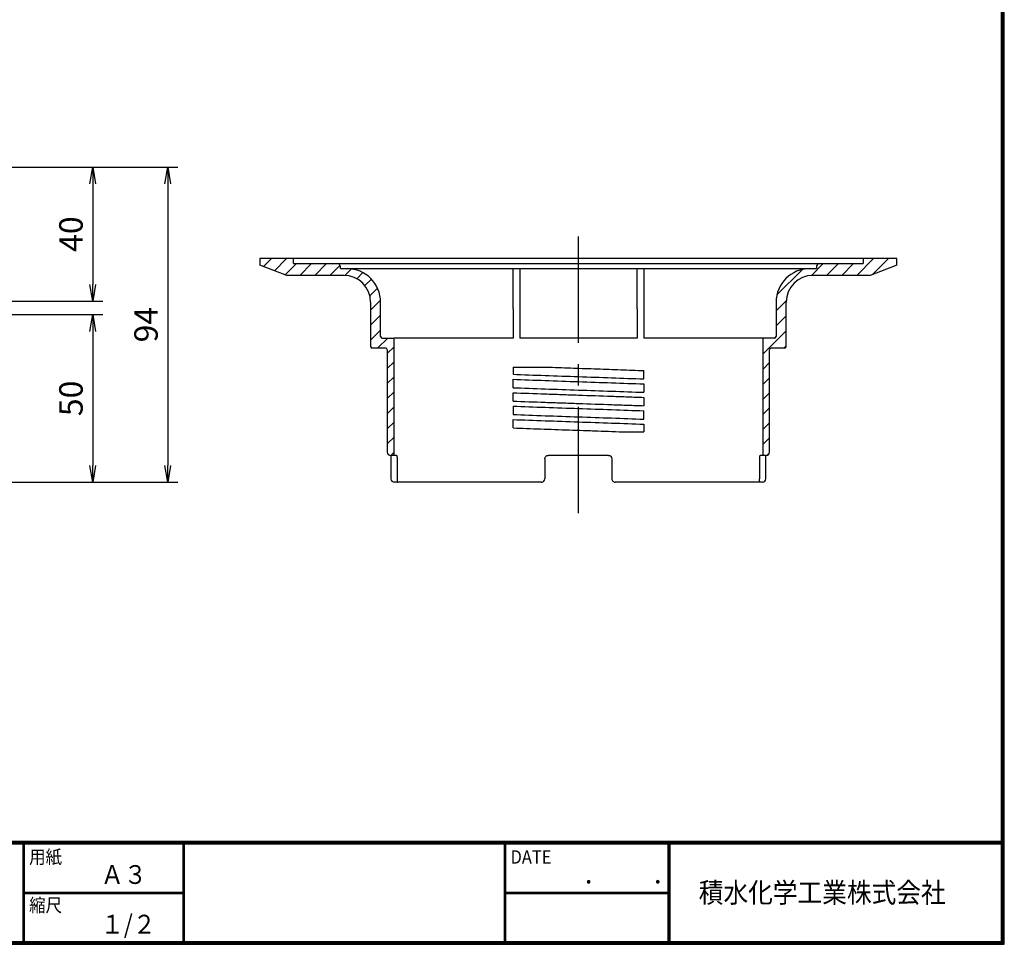
# Model space of a CAD drawing. Units: millimetres. Extents: x -21327 to -8497, y -49921 to -5837.
# Drawn here: x -20823 to -20529, y -49921 to -49645 of the extents above; entities that cross this region are included whole.
import ezdxf

# ---------------------------------------------------------------- set-up
doc = ezdxf.new("R2010")
doc.units = ezdxf.units.MM
doc.header["$PDSIZE"] = -1
doc.linetypes.add('CENTER', pattern=[10.16, 6.35, -1.27, 1.27, -1.27])
for name, color, linetype in [('CENTER L', 1, 'CENTER'), ('moji', 2, 'Continuous'), ('SEIHIN', 3, 'Continuous'), ('SUNPOU', 4, 'Continuous'), ('ZUWAKU', 7, 'Continuous')]:
    doc.layers.add(name, color=color, linetype=linetype)
doc.styles.get("Standard").update_dxf_attribs({"font": 'txt', "bigfont": 'bigfont'})
doc.styles.add('ｽﾀｲﾙ1', font='MS UI Gothic.ttf')
doc.dimstyles.get("Standard").update_dxf_attribs({"dimtxt": 6, "dimasz": 6, "dimexe": 3, "dimexo": 3, "dimgap": 3, "dimtad": 3, "dimdec": 0, "dimzin": 0, "dimdsep": 46, "dimtxsty": 'Standard', "dimblk": 'OPEN', "dimcen": 0, "dimclrd": 256, "dimclre": 256, "dimclrt": 256, "dimadec": 0, "dimazin": 0, "dimtfac": 1, "dimtdec": 0, "dimtofl": 0, "dimtmove": 0, "dimatfit": 3, "dimldrblk": 'OPEN', "dimfxl": 0, "dimtolj": 1, "dimtzin": 0, "dimlwd": -1, "dimlwe": -1, "dimarcsym": 0})
pattern_1 = [(45, (-22352.2206, -50153.6417), (-2.245064, 2.245064), [])]

# ---------------------------------------------------------------- blocks, each defined once
blk = doc.blocks.new('_OPEN')
at = {"color": 0, "linetype": 'ByBlock'}
for p, q in [((-1, 0.167), (0, 0)), ((0, 0), (-1, -0.167)), ((0, 0), (-1, 0))]:
    blk.add_line(p, q, dxfattribs=at)
blk = doc.blocks.new('*D57')
at = {"layer": 'Defpoints', "color": 0}
for p in [(-20886.63, -49689.12), (-20879.83, -49729.12), (-20800.88, -49729.12)]:
    blk.add_point(p, dxfattribs=at)
at = {"layer": 'SUNPOU'}
for p, q in [((-20883.63, -49689.12), (-20797.88, -49689.12)), ((-20800.88, -49694.12), (-20800.88, -49724.12)), ((-20876.83, -49729.12), (-20797.88, -49729.12))]:
    blk.add_line(p, q, dxfattribs=at)
at = {"layer": 'SUNPOU', "xscale": 5, "yscale": 5, "zscale": 5}
for p, rotation in [((-20800.88, -49689.12), 90), ((-20800.88, -49729.12), 270)]:
    blk.add_blockref('_OPEN', p, dxfattribs=dict(at, rotation=rotation))
at = {"layer": 'SUNPOU', "insert": (-20807.38, -49709.12), "char_height": 7, "attachment_point": 5, "rotation": 90}
blk.add_mtext('\\A1;40', dxfattribs=at)
blk = doc.blocks.new('*D55')
at = {"layer": 'Defpoints', "color": 0}
for p in [(-20886.63, -49689.12), (-20888.78, -49783.12), (-20778.49, -49783.12)]:
    blk.add_point(p, dxfattribs=at)
at = {"layer": 'SUNPOU'}
for p, q in [((-20883.63, -49689.12), (-20775.49, -49689.12)), ((-20778.49, -49694.12), (-20778.49, -49778.12)), ((-20885.78, -49783.12), (-20775.49, -49783.12))]:
    blk.add_line(p, q, dxfattribs=at)
at = {"layer": 'SUNPOU', "xscale": 5, "yscale": 5, "zscale": 5}
for p, rotation in [((-20778.49, -49689.12), 90), ((-20778.49, -49783.12), 270)]:
    blk.add_blockref('_OPEN', p, dxfattribs=dict(at, rotation=rotation))
at = {"layer": 'SUNPOU', "insert": (-20784.99, -49736.12), "char_height": 7, "attachment_point": 5, "rotation": 90}
blk.add_mtext('\\A1;94', dxfattribs=at)
blk = doc.blocks.new('*D54')
at = {"layer": 'Defpoints', "color": 0}
for p in [(-20851.53, -49733.12), (-20888.78, -49783.12), (-20800.88, -49783.12)]:
    blk.add_point(p, dxfattribs=at)
at = {"layer": 'SUNPOU'}
for p, q in [((-20848.53, -49733.12), (-20797.88, -49733.12)), ((-20800.88, -49738.12), (-20800.88, -49778.12)), ((-20885.78, -49783.12), (-20797.88, -49783.12))]:
    blk.add_line(p, q, dxfattribs=at)
at = {"layer": 'SUNPOU', "xscale": 5, "yscale": 5, "zscale": 5}
for p, rotation in [((-20800.88, -49733.12), 90), ((-20800.88, -49783.12), 270)]:
    blk.add_blockref('_OPEN', p, dxfattribs=dict(at, rotation=rotation))
at = {"layer": 'SUNPOU', "insert": (-20807.38, -49758.12), "char_height": 7, "attachment_point": 5, "rotation": 90}
blk.add_mtext('\\A1;50', dxfattribs=at)

msp = doc.modelspace()

# ---------------------------------------------------------------- hatches: boundary and pattern name
at = {"layer": 'SEIHIN', "linetype": 'Continuous'}
h = msp.add_hatch(dxfattribs=at)
h.set_pattern_fill('ANSI31', color=256, style=0)
h.set_pattern_definition(pattern_1)
edge = h.paths.add_edge_path(flags=0)
edge.add_arc((-20717.5, -49742.62), 0.5, 180, 270)
edge.add_line((-20717.5, -49743.12), (-20713.5, -49743.12))
edge.add_arc((-20713.5, -49743.62), 0.5, 0, 90, ccw=False)
edge.add_line((-20713, -49743.62), (-20713, -49774.12))
edge.add_arc((-20712, -49774.12), 1, 180, 270)
edge.add_line((-20712, -49775.12), (-20711, -49775.12))
edge.add_line((-20711, -49775.12), (-20711, -49740.12))
edge.add_line((-20711, -49740.12), (-20714.5, -49740.12))
edge.add_arc((-20714.5, -49739.62), 0.5, 180, 270, ccw=False)
edge.add_line((-20715, -49739.62), (-20715, -49729.42))
edge.add_arc((-20725, -49729.42), 10, 0, 90)
edge.add_line((-20725, -49719.42), (-20727, -49719.42))
edge.add_line((-20727, -49719.42), (-20727, -49718.92))
edge.add_arc((-20728, -49718.92), 1, 0, 90)
edge.add_line((-20728, -49717.92), (-20741, -49717.92))
edge.add_line((-20741, -49717.92), (-20741, -49716.42))
edge.add_line((-20741, -49716.42), (-20751, -49716.42))
edge.add_line((-20751, -49716.42), (-20751, -49718.42))
edge.add_line((-20751, -49718.42), (-20743, -49721.42))
edge.add_line((-20743, -49721.42), (-20726, -49721.42))
edge.add_arc((-20726, -49729.42), 8, 0, 90, ccw=False)
edge.add_line((-20718, -49729.42), (-20718, -49742.62))
h = msp.add_hatch(dxfattribs=at)
h.set_pattern_fill('ANSI31', color=256, style=0)
h.set_pattern_definition(pattern_1)
edge = h.paths.add_edge_path(flags=0)
edge.add_arc((-20594.5, -49742.62), 0.5, 270, 360)
edge.add_line((-20594, -49742.62), (-20594, -49729.42))
edge.add_arc((-20586, -49729.42), 8, 90, 180, ccw=False)
edge.add_line((-20586, -49721.42), (-20569, -49721.42))
edge.add_line((-20569, -49721.42), (-20561, -49718.42))
edge.add_line((-20561, -49718.42), (-20561, -49716.42))
edge.add_line((-20561, -49716.42), (-20571, -49716.42))
edge.add_line((-20571, -49716.42), (-20571, -49717.92))
edge.add_line((-20571, -49717.92), (-20584, -49717.92))
edge.add_arc((-20584, -49718.92), 1, 90, 180)
edge.add_line((-20585, -49718.92), (-20585, -49719.42))
edge.add_line((-20585, -49719.42), (-20587, -49719.42))
edge.add_arc((-20587, -49729.42), 10, 90, 180)
edge.add_line((-20597, -49729.42), (-20597, -49739.62))
edge.add_arc((-20597.5, -49739.62), 0.5, 270, 360, ccw=False)
edge.add_line((-20597.5, -49740.12), (-20601, -49740.12))
edge.add_line((-20601, -49740.12), (-20601, -49775.12))
edge.add_line((-20601, -49775.12), (-20600, -49775.12))
edge.add_arc((-20600, -49774.12), 1, 270, 360)
edge.add_line((-20599, -49774.12), (-20599, -49743.62))
edge.add_arc((-20598.5, -49743.62), 0.5, 90, 180, ccw=False)
edge.add_line((-20598.5, -49743.12), (-20594.5, -49743.12))

# ---------------------------------------------------------------- linework, layer by layer
at = {"layer": 'CENTER L', "ltscale": 5}
msp.add_line((-20656, -49792.34), (-20656, -49704.29), dxfattribs=at)
at = {"layer": 'SEIHIN', "linetype": 'Continuous'}
for p, q in [((-20751, -49716.42), (-20751, -49718.42)), ((-20561, -49716.42), (-20751, -49716.42)), ((-20741, -49717.92), (-20741, -49716.42)), ((-20741, -49717.92), (-20571, -49717.92)), ((-20571, -49716.42), (-20571, -49717.92)), ((-20561, -49718.42), (-20561, -49716.42)), ((-20743, -49721.42), (-20751, -49718.42)), ((-20727, -49719.42), (-20727, -49718.92)), ((-20727, -49719.42), (-20585, -49719.42)), ((-20585, -49718.92), (-20585, -49719.42)), ((-20561, -49718.42), (-20569, -49721.42)), ((-20726, -49721.42), (-20743, -49721.42)), ((-20569, -49721.42), (-20586, -49721.42)), ((-20718, -49729.42), (-20718, -49742.62)), ((-20715, -49739.62), (-20715, -49729.42)), ((-20597, -49729.42), (-20597, -49739.62)), ((-20594, -49742.62), (-20594, -49729.42)), ((-20675.5, -49731.42), (-20675.5, -49740.12)), ((-20673.5, -49731.42), (-20673.5, -49740.12)), ((-20638.5, -49731.42), (-20638.5, -49740.12)), ((-20636.5, -49731.42), (-20636.5, -49740.12)), ((-20714.5, -49740.12), (-20711, -49740.12)), ((-20711, -49775.12), (-20711, -49740.12)), ((-20675.5, -49740.12), (-20683.52, -49740.12)), ((-20638.5, -49740.12), (-20673.5, -49740.12)), ((-20597.5, -49740.12), (-20636.5, -49740.12)), ((-20601, -49740.12), (-20601, -49775.12)), ((-20713.5, -49743.12), (-20717.5, -49743.12)), ((-20713, -49743.62), (-20713, -49774.12)), ((-20599, -49774.12), (-20599, -49743.62)), ((-20594.5, -49743.12), (-20598.5, -49743.12)), ((-20675.5, -49748.94), (-20675.5, -49750.36)), ((-20636.5, -49751.8), (-20636.5, -49750.38)), ((-20675.5, -49754.36), (-20675.5, -49752.94)), ((-20636.5, -49754.38), (-20636.5, -49755.8)), ((-20675.5, -49758.36), (-20675.5, -49756.94)), ((-20636.5, -49758.37), (-20636.5, -49759.8)), ((-20675.5, -49760.94), (-20675.5, -49762.36)), ((-20675.5, -49766.36), (-20675.5, -49764.94)), ((-20636.5, -49763.8), (-20636.5, -49762.38)), ((-20636.5, -49766.38), (-20636.5, -49767.8)), ((-20710.26, -49775.12), (-20712, -49775.12)), ((-20711.91, -49776.12), (-20711.91, -49782.12)), ((-20710.09, -49776.12), (-20710.09, -49782.12)), ((-20666, -49776.12), (-20666, -49782.12)), ((-20647, -49775.12), (-20665, -49775.12)), ((-20646, -49776.12), (-20646, -49782.12)), ((-20601.92, -49776.12), (-20601.92, -49782.12)), ((-20600, -49775.12), (-20601.74, -49775.12)), ((-20600.09, -49782.12), (-20600.09, -49776.12)), ((-20667, -49783.12), (-20710.91, -49783.12)), ((-20601.09, -49783.12), (-20645, -49783.12))]:
    msp.add_line(p, q, dxfattribs=at)
for centre, radius, start, end in [((-20728, -49718.92), 1, 0, 90), ((-20584, -49718.92), 1, 90, 180), ((-20725, -49729.42), 10, 0, 90), ((-20587, -49729.42), 10, 90, 180), ((-20726, -49729.42), 8, 0, 90), ((-20586, -49729.42), 8, 90, 180), ((-20714.5, -49739.62), 0.5, 180, 270), ((-20597.5, -49739.62), 0.5, 270, 0), ((-20717.5, -49742.62), 0.5, 180, 270), ((-20713.5, -49743.62), 0.5, 0, 90), ((-20598.5, -49743.62), 0.5, 90, 180), ((-20594.5, -49742.62), 0.5, 270, 0), ((-20712, -49774.12), 1, 180, 270), ((-20600, -49774.12), 1, 270, 0), ((-20710.91, -49782.12), 1, 180, 270), ((-20601.09, -49782.12), 1, 270, 0)]:
    msp.add_arc(centre, radius, start, end, dxfattribs=at)
for points, knots in [([(-20675.5, -49731.42), (-20675.5, -49730.61), (-20675.5, -49729.81), (-20675.5, -49728.63), (-20675.5, -49728.24), (-20675.5, -49727.47), (-20675.5, -49727.09), (-20675.5, -49725.99), (-20675.5, -49725.3), (-20675.5, -49724.32), (-20675.5, -49724), (-20675.5, -49723.4), (-20675.5, -49723.11), (-20675.5, -49722.57), (-20675.5, -49722.31), (-20675.5, -49721.82), (-20675.5, -49721.59), (-20675.5, -49720.95), (-20675.5, -49720.59), (-20675.5, -49720.16), (-20675.5, -49720.03), (-20675.5, -49719.81), (-20675.5, -49719.72), (-20675.5, -49719.5), (-20675.5, -49719.42), (-20675.5, -49719.42)], [0, 0, 0, 0, 0.125, 0.125, 0.1875, 0.1875, 0.25, 0.25, 0.375, 0.375, 0.4375, 0.4375, 0.5, 0.5, 0.5625, 0.5625, 0.625, 0.625, 0.75, 0.75, 0.8125, 0.8125, 0.875, 0.875, 1, 1, 1, 1]), ([(-20673.5, -49719.42), (-20673.5, -49719.42), (-20673.5, -49719.5), (-20673.5, -49719.72), (-20673.5, -49719.81), (-20673.5, -49720.03), (-20673.5, -49720.16), (-20673.5, -49720.6), (-20673.5, -49720.96), (-20673.5, -49721.6), (-20673.5, -49721.83), (-20673.5, -49722.32), (-20673.5, -49722.58), (-20673.5, -49723.4), (-20673.5, -49724), (-20673.5, -49724.97), (-20673.5, -49725.32), (-20673.5, -49726.02), (-20673.5, -49726.37), (-20673.5, -49727.47), (-20673.5, -49728.23), (-20673.5, -49729.41), (-20673.5, -49729.81), (-20673.5, -49730.61), (-20673.5, -49731.01), (-20673.5, -49731.42)], [0, 0, 0, 0, 0.125, 0.125, 0.1875, 0.1875, 0.25, 0.25, 0.375, 0.375, 0.4375, 0.4375, 0.5, 0.5, 0.625, 0.625, 0.6875, 0.6875, 0.75, 0.75, 0.875, 0.875, 0.9375, 0.9375, 1, 1, 1, 1]), ([(-20638.5, -49731.42), (-20638.5, -49730.61), (-20638.5, -49729.82), (-20638.5, -49728.64), (-20638.5, -49728.26), (-20638.5, -49727.49), (-20638.5, -49727.11), (-20638.5, -49726.01), (-20638.5, -49725.32), (-20638.5, -49724.34), (-20638.5, -49724.02), (-20638.5, -49723.42), (-20638.5, -49723.13), (-20638.5, -49722.58), (-20638.5, -49722.33), (-20638.5, -49721.84), (-20638.5, -49721.61), (-20638.5, -49720.96), (-20638.5, -49720.6), (-20638.5, -49720.16), (-20638.5, -49720.04), (-20638.5, -49719.81), (-20638.5, -49719.72), (-20638.5, -49719.5), (-20638.5, -49719.42), (-20638.5, -49719.42)], [0, 0, 0, 0, 0.125, 0.125, 0.1875, 0.1875, 0.25, 0.25, 0.375, 0.375, 0.4375, 0.4375, 0.5, 0.5, 0.5625, 0.5625, 0.625, 0.625, 0.75, 0.75, 0.8125, 0.8125, 0.875, 0.875, 1, 1, 1, 1]), ([(-20636.5, -49719.42), (-20636.5, -49719.42), (-20636.5, -49719.5), (-20636.5, -49719.72), (-20636.5, -49719.81), (-20636.5, -49720.03), (-20636.5, -49720.15), (-20636.5, -49720.59), (-20636.5, -49720.95), (-20636.5, -49721.58), (-20636.5, -49721.81), (-20636.5, -49722.3), (-20636.5, -49722.56), (-20636.5, -49723.38), (-20636.5, -49723.98), (-20636.5, -49724.95), (-20636.5, -49725.29), (-20636.5, -49725.99), (-20636.5, -49726.35), (-20636.5, -49727.45), (-20636.5, -49728.21), (-20636.5, -49729.4), (-20636.5, -49729.8), (-20636.5, -49730.61), (-20636.5, -49731.01), (-20636.5, -49731.42)], [0, 0, 0, 0, 0.125, 0.125, 0.1875, 0.1875, 0.25, 0.25, 0.375, 0.375, 0.4375, 0.4375, 0.5, 0.5, 0.625, 0.625, 0.6875, 0.6875, 0.75, 0.75, 0.875, 0.875, 0.9375, 0.9375, 1, 1, 1, 1]), ([(-20683.52, -49740.12), (-20684.56, -49740.12), (-20685.59, -49740.12), (-20687.59, -49740.12), (-20688.57, -49740.12), (-20691.42, -49740.12), (-20693.21, -49740.12), (-20696.58, -49740.12), (-20698.15, -49740.12), (-20700.34, -49740.12), (-20701.05, -49740.12), (-20702.39, -49740.12), (-20703.66, -49740.12), (-20704.79, -49740.12), (-20705.86, -49740.12), (-20706.36, -49740.12), (-20707.28, -49740.12), (-20707.7, -49740.12), (-20708.47, -49740.12), (-20708.82, -49740.12), (-20709.76, -49740.12), (-20710.22, -49740.12), (-20710.84, -49740.12), (-20711, -49740.12), (-20711, -49740.12)], [0, 0, 0, 0, 0.0625, 0.0625, 0.125, 0.125, 0.25, 0.25, 0.375, 0.375, 0.4375, 0.4375, 0.5, 0.5625, 0.5625, 0.625, 0.625, 0.6875, 0.6875, 0.75, 0.75, 0.875, 0.875, 1, 1, 1, 1]), ([(-20675.5, -49750.36), (-20675.5, -49750.46), (-20675.5, -49750.55), (-20675.5, -49750.65), (-20675.5, -49750.69), (-20675.5, -49750.74), (-20675.5, -49750.79), (-20675.5, -49750.83), (-20675.5, -49750.88), (-20675.5, -49750.93)], [0, 0, 0, 0, 0.001108731, 0.001108731, 0.001108731, 0.001663096, 0.001663096, 0.001663096, 0.002217462, 0.002217462, 0.002217462, 0.002217462]), ([(-20664.62, -49748.82), (-20662.26, -49748.9), (-20659.88, -49748.99), (-20656.32, -49749.11), (-20655.14, -49749.15), (-20652.77, -49749.23), (-20651.58, -49749.27), (-20648.02, -49749.4), (-20645.66, -49749.48), (-20641.01, -49749.65), (-20638.72, -49749.73), (-20636.5, -49749.81)], [0, 0, 0, 0, 0.25, 0.25, 0.375, 0.375, 0.5, 0.5, 0.75, 0.75, 1, 1, 1, 1]), ([(-20636.5, -49750.38), (-20636.5, -49750.28), (-20636.5, -49750.19), (-20636.5, -49750.09), (-20636.5, -49750.05), (-20636.5, -49750), (-20636.5, -49749.95), (-20636.5, -49749.91), (-20636.5, -49749.86), (-20636.5, -49749.81)], [0, 0, 0, 0, 0.001108731, 0.001108731, 0.001108731, 0.001663096, 0.001663096, 0.001663096, 0.002217462, 0.002217462, 0.002217462, 0.002217462]), ([(-20675.5, -49750.93), (-20672.41, -49751.04), (-20669.18, -49751.16), (-20662.63, -49751.39), (-20659.3, -49751.51), (-20652.7, -49751.73), (-20649.37, -49751.85), (-20642.82, -49752.08), (-20639.6, -49752.2), (-20636.5, -49752.31)], [0, 0, 0, 0, 0.25, 0.25, 0.5, 0.5, 0.75, 0.75, 1, 1, 1, 1]), ([(-20675.5, -49752.43), (-20672.41, -49752.54), (-20669.18, -49752.66), (-20662.63, -49752.89), (-20659.3, -49753.01), (-20652.7, -49753.23), (-20649.37, -49753.35), (-20642.82, -49753.58), (-20639.6, -49753.7), (-20636.5, -49753.81)], [0, 0, 0, 0, 0.25, 0.25, 0.5, 0.5, 0.75, 0.75, 1, 1, 1, 1]), ([(-20675.5, -49752.94), (-20675.5, -49752.85), (-20675.5, -49752.77), (-20675.5, -49752.68), (-20675.5, -49752.64), (-20675.5, -49752.6), (-20675.5, -49752.55), (-20675.5, -49752.51), (-20675.5, -49752.47), (-20675.5, -49752.43)], [0, 0, 0, 0, 0.001102145, 0.001102145, 0.001102145, 0.001653219, 0.001653219, 0.001653219, 0.002204292, 0.002204292, 0.002204292, 0.002204292]), ([(-20636.5, -49752.31), (-20636.5, -49752.27), (-20636.5, -49752.23), (-20636.5, -49752.19), (-20636.5, -49752.14), (-20636.5, -49752.1), (-20636.5, -49752.06), (-20636.5, -49751.97), (-20636.5, -49751.89), (-20636.5, -49751.8)], [0, 0, 0, 0, 0.000551073, 0.000551073, 0.000551073, 0.001102145, 0.001102145, 0.001102145, 0.002204292, 0.002204292, 0.002204292, 0.002204292]), ([(-20675.5, -49754.93), (-20675.5, -49754.88), (-20675.5, -49754.83), (-20675.5, -49754.79), (-20675.5, -49754.74), (-20675.5, -49754.69), (-20675.5, -49754.65), (-20675.5, -49754.55), (-20675.5, -49754.46), (-20675.5, -49754.36)], [0, 0, 0, 0, 0.000554365, 0.000554365, 0.000554365, 0.001108731, 0.001108731, 0.001108731, 0.002217462, 0.002217462, 0.002217462, 0.002217462]), ([(-20675.5, -49754.93), (-20672.41, -49755.04), (-20669.18, -49755.16), (-20662.63, -49755.39), (-20659.3, -49755.51), (-20652.7, -49755.73), (-20649.37, -49755.85), (-20642.82, -49756.08), (-20639.6, -49756.2), (-20636.5, -49756.31)], [0, 0, 0, 0, 0.25, 0.25, 0.5, 0.5, 0.75, 0.75, 1, 1, 1, 1]), ([(-20675.5, -49756.43), (-20672.39, -49756.54), (-20669.16, -49756.66), (-20664.26, -49756.83), (-20662.63, -49756.89), (-20659.33, -49757), (-20657.67, -49757.06), (-20652.67, -49757.24), (-20649.33, -49757.35), (-20645.25, -49757.5), (-20644.44, -49757.53), (-20642.82, -49757.58), (-20642.02, -49757.61), (-20639.64, -49757.7), (-20638.06, -49757.75), (-20636.5, -49757.81)], [0, 0, 0, 0, 0.25, 0.25, 0.375, 0.375, 0.5, 0.5, 0.75, 0.75, 0.8125, 0.8125, 0.875, 0.875, 1, 1, 1, 1]), ([(-20675.5, -49756.94), (-20675.5, -49756.85), (-20675.5, -49756.77), (-20675.5, -49756.68), (-20675.5, -49756.64), (-20675.5, -49756.6), (-20675.5, -49756.56), (-20675.5, -49756.51), (-20675.5, -49756.47), (-20675.5, -49756.43)], [0, 0, 0, 0, 0.001102101, 0.001102101, 0.001102101, 0.001653152, 0.001653152, 0.001653152, 0.002204203, 0.002204203, 0.002204203, 0.002204203]), ([(-20636.5, -49753.81), (-20636.5, -49753.86), (-20636.5, -49753.91), (-20636.5, -49753.95), (-20636.5, -49754), (-20636.5, -49754.05), (-20636.5, -49754.09), (-20636.5, -49754.19), (-20636.5, -49754.28), (-20636.5, -49754.38)], [0, 0, 0, 0, 0.000554365, 0.000554365, 0.000554365, 0.001108731, 0.001108731, 0.001108731, 0.002217462, 0.002217462, 0.002217462, 0.002217462]), ([(-20636.5, -49755.8), (-20636.5, -49755.89), (-20636.5, -49755.97), (-20636.5, -49756.06), (-20636.5, -49756.1), (-20636.5, -49756.14), (-20636.5, -49756.19), (-20636.5, -49756.23), (-20636.5, -49756.27), (-20636.5, -49756.31)], [0, 0, 0, 0, 0.001102145, 0.001102145, 0.001102145, 0.001653219, 0.001653219, 0.001653219, 0.002204292, 0.002204292, 0.002204292, 0.002204292]), ([(-20675.5, -49758.93), (-20675.5, -49758.88), (-20675.5, -49758.83), (-20675.5, -49758.79), (-20675.5, -49758.74), (-20675.5, -49758.69), (-20675.5, -49758.65), (-20675.5, -49758.55), (-20675.5, -49758.46), (-20675.5, -49758.36)], [0, 0, 0, 0, 0.00055439, 0.00055439, 0.00055439, 0.00110878, 0.00110878, 0.00110878, 0.00221756, 0.00221756, 0.00221756, 0.00221756]), ([(-20675.5, -49758.93), (-20672.39, -49759.04), (-20669.16, -49759.16), (-20664.26, -49759.33), (-20662.63, -49759.39), (-20659.33, -49759.5), (-20657.67, -49759.56), (-20652.67, -49759.74), (-20649.33, -49759.85), (-20645.25, -49760), (-20644.44, -49760.03), (-20642.82, -49760.08), (-20642.02, -49760.11), (-20639.64, -49760.2), (-20638.06, -49760.25), (-20636.5, -49760.31)], [0, 0, 0, 0, 0.25, 0.25, 0.375, 0.375, 0.5, 0.5, 0.75, 0.75, 0.8125, 0.8125, 0.875, 0.875, 1, 1, 1, 1]), ([(-20636.5, -49757.81), (-20636.5, -49757.86), (-20636.5, -49757.91), (-20636.5, -49757.95), (-20636.5, -49758), (-20636.5, -49758.05), (-20636.5, -49758.09), (-20636.5, -49758.19), (-20636.5, -49758.28), (-20636.5, -49758.37)], [0, 0, 0, 0, 0.000554385, 0.000554385, 0.000554385, 0.00110877, 0.00110877, 0.00110877, 0.002217539, 0.002217539, 0.002217539, 0.002217539]), ([(-20675.5, -49760.43), (-20672.41, -49760.54), (-20669.18, -49760.66), (-20662.63, -49760.89), (-20659.3, -49761.01), (-20652.7, -49761.23), (-20649.37, -49761.35), (-20642.82, -49761.58), (-20639.6, -49761.7), (-20636.5, -49761.81)], [0, 0, 0, 0, 0.25, 0.25, 0.5, 0.5, 0.75, 0.75, 1, 1, 1, 1]), ([(-20675.5, -49760.43), (-20675.5, -49760.47), (-20675.5, -49760.51), (-20675.5, -49760.55), (-20675.5, -49760.6), (-20675.5, -49760.64), (-20675.5, -49760.68), (-20675.5, -49760.77), (-20675.5, -49760.85), (-20675.5, -49760.94)], [0, 0, 0, 0, 0.000551073, 0.000551073, 0.000551073, 0.001102145, 0.001102145, 0.001102145, 0.002204292, 0.002204292, 0.002204292, 0.002204292]), ([(-20636.5, -49759.8), (-20636.5, -49759.89), (-20636.5, -49759.97), (-20636.5, -49760.06), (-20636.5, -49760.1), (-20636.5, -49760.14), (-20636.5, -49760.18), (-20636.5, -49760.23), (-20636.5, -49760.27), (-20636.5, -49760.31)], [0, 0, 0, 0, 0.00110211, 0.00110211, 0.00110211, 0.001653166, 0.001653166, 0.001653166, 0.002204222, 0.002204222, 0.002204222, 0.002204222]), ([(-20636.5, -49762.38), (-20636.5, -49762.28), (-20636.5, -49762.19), (-20636.5, -49762.09), (-20636.5, -49762.05), (-20636.5, -49762), (-20636.5, -49761.95), (-20636.5, -49761.91), (-20636.5, -49761.86), (-20636.5, -49761.81)], [0, 0, 0, 0, 0.001108731, 0.001108731, 0.001108731, 0.001663096, 0.001663096, 0.001663096, 0.002217462, 0.002217462, 0.002217462, 0.002217462]), ([(-20675.5, -49762.36), (-20675.5, -49762.46), (-20675.5, -49762.55), (-20675.5, -49762.65), (-20675.5, -49762.69), (-20675.5, -49762.74), (-20675.5, -49762.79), (-20675.5, -49762.83), (-20675.5, -49762.88), (-20675.5, -49762.93)], [0, 0, 0, 0, 0.001108731, 0.001108731, 0.001108731, 0.001663096, 0.001663096, 0.001663096, 0.002217462, 0.002217462, 0.002217462, 0.002217462]), ([(-20675.5, -49762.93), (-20672.41, -49763.04), (-20669.18, -49763.16), (-20662.63, -49763.39), (-20659.3, -49763.51), (-20652.7, -49763.73), (-20649.37, -49763.85), (-20642.82, -49764.08), (-20639.6, -49764.2), (-20636.5, -49764.31)], [0, 0, 0, 0, 0.25, 0.25, 0.5, 0.5, 0.75, 0.75, 1, 1, 1, 1]), ([(-20675.5, -49764.43), (-20672.41, -49764.54), (-20669.18, -49764.66), (-20662.63, -49764.89), (-20659.3, -49765.01), (-20652.7, -49765.23), (-20649.37, -49765.35), (-20642.82, -49765.58), (-20639.6, -49765.7), (-20636.5, -49765.81)], [0, 0, 0, 0, 0.25, 0.25, 0.5, 0.5, 0.75, 0.75, 1, 1, 1, 1]), ([(-20675.5, -49764.94), (-20675.5, -49764.85), (-20675.5, -49764.77), (-20675.5, -49764.68), (-20675.5, -49764.64), (-20675.5, -49764.6), (-20675.5, -49764.55), (-20675.5, -49764.51), (-20675.5, -49764.47), (-20675.5, -49764.43)], [0, 0, 0, 0, 0.001102145, 0.001102145, 0.001102145, 0.001653219, 0.001653219, 0.001653219, 0.002204292, 0.002204292, 0.002204292, 0.002204292]), ([(-20636.5, -49764.31), (-20636.5, -49764.27), (-20636.5, -49764.23), (-20636.5, -49764.19), (-20636.5, -49764.14), (-20636.5, -49764.1), (-20636.5, -49764.06), (-20636.5, -49763.97), (-20636.5, -49763.89), (-20636.5, -49763.8)], [0, 0, 0, 0, 0.000551073, 0.000551073, 0.000551073, 0.001102145, 0.001102145, 0.001102145, 0.002204292, 0.002204292, 0.002204292, 0.002204292]), ([(-20675.5, -49766.93), (-20675.5, -49766.88), (-20675.5, -49766.83), (-20675.5, -49766.79), (-20675.5, -49766.74), (-20675.5, -49766.69), (-20675.5, -49766.65), (-20675.5, -49766.55), (-20675.5, -49766.46), (-20675.5, -49766.36)], [0, 0, 0, 0, 0.000554365, 0.000554365, 0.000554365, 0.001108731, 0.001108731, 0.001108731, 0.002217462, 0.002217462, 0.002217462, 0.002217462]), ([(-20675.5, -49766.93), (-20672.84, -49767.03), (-20670.08, -49767.13), (-20664.47, -49767.33), (-20661.62, -49767.43), (-20657.34, -49767.57), (-20655.92, -49767.62), (-20653.08, -49767.72), (-20651.65, -49767.77), (-20647.39, -49767.92), (-20644.55, -49768.02), (-20641.79, -49768.12)], [0, 0, 0, 0, 0.25, 0.25, 0.5, 0.5, 0.625, 0.625, 0.75, 0.75, 1, 1, 1, 1]), ([(-20636.5, -49765.81), (-20636.5, -49765.86), (-20636.5, -49765.91), (-20636.5, -49765.95), (-20636.5, -49766), (-20636.5, -49766.05), (-20636.5, -49766.09), (-20636.5, -49766.19), (-20636.5, -49766.28), (-20636.5, -49766.38)], [0, 0, 0, 0, 0.000554365, 0.000554365, 0.000554365, 0.001108731, 0.001108731, 0.001108731, 0.002217462, 0.002217462, 0.002217462, 0.002217462]), ([(-20636.5, -49767.8), (-20636.5, -49767.89), (-20636.5, -49767.97), (-20636.5, -49768.06), (-20636.5, -49768.08), (-20636.5, -49768.1), (-20636.5, -49768.12)], [0, 0, 0, 0, 0.001102145, 0.001102145, 0.001102145, 0.001371407, 0.001371407, 0.001371407, 0.001371407]), ([(-20711.97, -49775.12), (-20711.97, -49775.13), (-20711.95, -49775.25), (-20711.93, -49775.55), (-20711.91, -49775.88), (-20711.91, -49776.08), (-20711.91, -49776.12)], [0, 0, 0, 0, 0.048891, 0.458427, 0.884735, 1, 1, 1, 1]), ([(-20710.26, -49775.12), (-20710.24, -49775.12), (-20710.22, -49775.15), (-20710.18, -49775.25), (-20710.16, -49775.32), (-20710.11, -49775.59), (-20710.09, -49775.85), (-20710.09, -49776.12)], [0, 0, 0, 0, 0.25, 0.25, 0.5, 0.5, 1, 1, 1, 1]), ([(-20666, -49776.12), (-20666, -49775.99), (-20665.98, -49775.86), (-20665.87, -49775.61), (-20665.8, -49775.5), (-20665.61, -49775.32), (-20665.5, -49775.25), (-20665.26, -49775.15), (-20665.13, -49775.12), (-20665, -49775.12)], [0, 0, 0, 0, 0.25, 0.25, 0.5, 0.5, 0.75, 0.75, 1, 1, 1, 1]), ([(-20647, -49775.12), (-20646.87, -49775.12), (-20646.74, -49775.15), (-20646.5, -49775.25), (-20646.39, -49775.32), (-20646.11, -49775.59), (-20646, -49775.85), (-20646, -49776.12)], [0, 0, 0, 0, 0.25, 0.25, 0.5, 0.5, 1, 1, 1, 1]), ([(-20601.92, -49776.12), (-20601.92, -49775.99), (-20601.91, -49775.86), (-20601.9, -49775.61), (-20601.88, -49775.5), (-20601.85, -49775.32), (-20601.83, -49775.25), (-20601.79, -49775.15), (-20601.77, -49775.12), (-20601.74, -49775.12)], [0, 0, 0, 0, 0.25, 0.25, 0.5, 0.5, 0.75, 0.75, 1, 1, 1, 1]), ([(-20600.09, -49776.12), (-20600.09, -49776.09), (-20600.1, -49775.9), (-20600.08, -49775.56), (-20600.05, -49775.24), (-20600.03, -49775.12), (-20600.03, -49775.1)], [0, 0, 0, 0, 0.093275, 0.513506, 0.930733, 1, 1, 1, 1]), ([(-20710.09, -49782.12), (-20710.09, -49782.25), (-20710.08, -49782.38), (-20710.06, -49782.63), (-20710.05, -49782.74), (-20710.01, -49782.92), (-20709.99, -49783), (-20709.94, -49783.09), (-20709.92, -49783.12), (-20709.89, -49783.12)], [0, 0, 0, 0, 0.25, 0.25, 0.5, 0.5, 0.75, 0.75, 1, 1, 1, 1]), ([(-20667, -49783.12), (-20666.87, -49783.12), (-20666.74, -49783.09), (-20666.5, -49783), (-20666.39, -49782.92), (-20666.11, -49782.65), (-20666, -49782.39), (-20666, -49782.12)], [0, 0, 0, 0, 0.25, 0.25, 0.5, 0.5, 1, 1, 1, 1]), ([(-20646, -49782.12), (-20646, -49782.25), (-20645.98, -49782.38), (-20645.87, -49782.63), (-20645.8, -49782.74), (-20645.61, -49782.92), (-20645.5, -49783), (-20645.26, -49783.09), (-20645.13, -49783.12), (-20645, -49783.12)], [0, 0, 0, 0, 0.25, 0.25, 0.5, 0.5, 0.75, 0.75, 1, 1, 1, 1]), ([(-20602.11, -49783.12), (-20602.09, -49783.12), (-20602.06, -49783.09), (-20602.01, -49783), (-20601.99, -49782.92), (-20601.94, -49782.65), (-20601.92, -49782.39), (-20601.92, -49782.12)], [0, 0, 0, 0, 0.25, 0.25, 0.5, 0.5, 1, 1, 1, 1])]:
    msp.add_open_spline(points, degree=3, knots=knots, dxfattribs=at)
for points in [[(-20675.5, -49748.82), (-20675.5, -49748.86), (-20675.5, -49748.9), (-20675.5, -49748.94)], [(-20675.5, -49748.82), (-20672.05, -49748.82), (-20668.4, -49748.82), (-20664.62, -49748.82)], [(-20641.79, -49768.12), (-20639.98, -49768.12), (-20638.22, -49768.12), (-20636.5, -49768.12)]]:
    msp.add_open_spline(points, degree=3, dxfattribs=at)
at = {"layer": 'ZUWAKU'}
for p, q in [((-21326.53, -49890.16), (-20529.13, -49890.16)), ((-21326.53, -49890.36), (-20529.13, -49890.36)), ((-21326.53, -49890.56), (-20529.13, -49890.56)), ((-21326.53, -49890.76), (-20529.13, -49890.76)), ((-21326.53, -49890.96), (-20529.13, -49890.96)), ((-20821.74, -49890.96), (-20821.74, -49920.16)), ((-20821.54, -49890.96), (-20821.54, -49920.16)), ((-20821.34, -49890.96), (-20821.34, -49920.16)), ((-20774.01, -49890.96), (-20774.01, -49920.16)), ((-20773.81, -49890.96), (-20773.81, -49920.16)), ((-20773.61, -49890.96), (-20773.61, -49920.16)), ((-20678.12, -49890.96), (-20678.12, -49920.16)), ((-20677.92, -49890.96), (-20677.92, -49920.16)), ((-20677.72, -49890.96), (-20677.72, -49920.16)), ((-20629.29, -49890.96), (-20629.29, -49920.16)), ((-20629.09, -49890.96), (-20629.09, -49920.16)), ((-20628.89, -49890.96), (-20628.89, -49920.16)), ((-20628.69, -49890.96), (-20628.69, -49920.16)), ((-20821.34, -49905.36), (-20774.01, -49905.36)), ((-20821.34, -49905.56), (-20774.01, -49905.56)), ((-20821.34, -49905.76), (-20774.01, -49905.76)), ((-20677.72, -49905.36), (-20629.29, -49905.36)), ((-20677.72, -49905.56), (-20629.29, -49905.56)), ((-20677.72, -49905.76), (-20629.29, -49905.76))]:
    msp.add_line(p, q, dxfattribs=at)
for points in [[(-21326.53, -49369.36), (-21326.53, -49920.96), (-20528.93, -49920.96), (-20528.93, -49369.36)], [(-21326.33, -49369.56), (-21326.33, -49920.76), (-20529.13, -49920.76), (-20529.13, -49369.56)], [(-21326.13, -49369.76), (-21326.13, -49920.56), (-20529.33, -49920.56), (-20529.33, -49369.76)], [(-21325.93, -49369.96), (-21325.93, -49920.36), (-20529.53, -49920.36), (-20529.53, -49369.96)], [(-21325.73, -49370.16), (-21325.73, -49920.16), (-20529.73, -49920.16), (-20529.73, -49370.16)]]:
    msp.add_lwpolyline(points, close=True, dxfattribs=at)

# ---------------------------------------------------------------- texts
at = {"layer": 'moji', "style": 'ｽﾀｲﾙ1', "width": 0.9}
for s, p in [('Ａ３', (-20798.49, -49902.95)), ('１/２', (-20798.49, -49917.75))]:
    msp.add_text(s, height=5.6, dxfattribs=at).set_placement(p)
at = {"layer": 'ZUWAKU', "style": 'ｽﾀｲﾙ1', "width": 0.9}
for s, height, p in [('用紙', 4, (-20819.86, -49896.9)), ('DATE', 4, (-20676.24, -49896.9)), ('\u3000\u3000．\u3000\u3000．\u3000\u3000', 5.6, (-20668.33, -49902.95)), ('積水化学工業株式会社', 6, (-20620.09, -49908.53)), ('縮尺', 4, (-20819.86, -49911.3))]:
    msp.add_text(s, height=height, dxfattribs=at).set_placement(p)

# ---------------------------------------------------------------- dimensions: what is measured, and where the dimension line sits
at = {"layer": 'SUNPOU', "color": 3}
for base, p1, p2, picture, middle in [((-20778.49, -49783.12), (-20886.63, -49689.12), (-20888.78, -49783.12), '*D55', (-20784.99, -49736.12)), ((-20800.88, -49729.12), (-20886.63, -49689.12), (-20879.83, -49729.12), '*D57', (-20807.38, -49709.12)), ((-20800.88, -49783.12), (-20851.53, -49733.12), (-20888.78, -49783.12), '*D54', (-20807.38, -49758.12))]:
    dim = msp.add_linear_dim(base=base, p1=p1, p2=p2, angle=90, dimstyle='Standard', override={"dimtxt": 7, "dimasz": 5}, dxfattribs=at)
    dim.commit()
    dim.dimension.update_dxf_attribs({"geometry": picture, "text_midpoint": middle})

doc.saveas('drawing.dxf')
